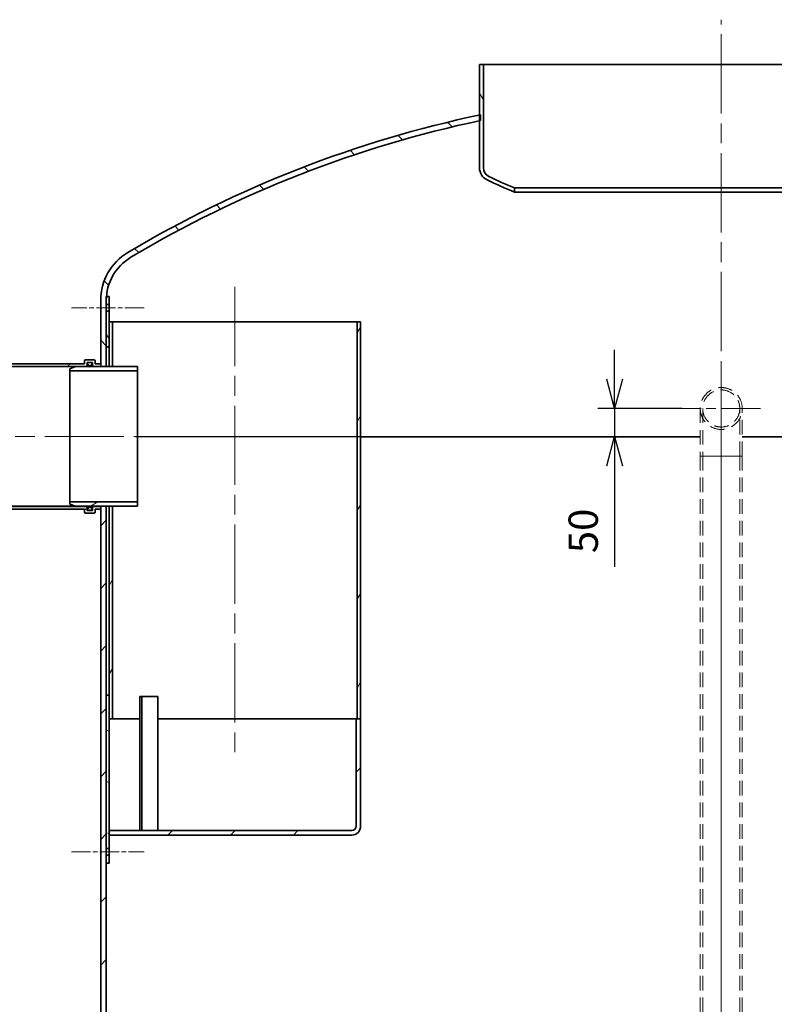
# Model space of a CAD drawing. Units: millimetres. Extents: x 215491 to 272873, y 126126 to 142048.
# Drawn here: x 267934 to 269284, y 137564 to 139325 of the extents above; entities that cross this region are included whole.
import ezdxf

# ---------------------------------------------------------------- set-up
doc = ezdxf.new("R2010")
doc.units = ezdxf.units.MM
doc.header["$LTSCALE"] = 25
doc.linetypes.add('ACANSTGL', pattern=[0.11811023622, 0.07874015748, -0.03937007874])
doc.linetypes.add('CHAIN', pattern=[0.35429999999999995, 0.2362, -0.0295, 0.0591, -0.0295])
doc.layers.get('DEFPOINTS').update_dxf_attribs({"color": 250})
doc.layers.add('AM_5', color=3, linetype='Continuous', lineweight=25)
doc.layers.add('Visible (ISO)', color=7, linetype='Continuous', lineweight=35)
for name, color, linetype, lineweight, true_color in [('Center Mark (ISO)', 1, 'Continuous', 9, 0xff0000), ('Centerline (ISO)', 1, 'Continuous', 9, 0xff0000), ('Hatch (ISO)', 7, 'Continuous', 9, 0x0080ff), ('Hidden (ISO)', 1, 'ACANSTGL', 18, 0xff0000)]:
    doc.layers.add(name, color=color, linetype=linetype, lineweight=lineweight, true_color=true_color)
doc.styles.add('BEMSTIL', font='simplex.shx', dxfattribs={"width": 0.8})
doc.dimstyles.new('PL$0', dxfattribs={"dimscale": 15, "dimtxt": 3.5, "dimasz": 3.5, "dimexe": 2, "dimexo": 0, "dimgap": 2, "dimtad": 1, "dimdec": 1, "dimtxsty": 'BEMSTIL', "dimblk": 'OPEN30', "dimcen": 0, "dimclrd": 256, "dimclre": 256, "dimclrt": 256, "dimadec": 1, "dimazin": 2, "dimtfac": 0.875, "dimtdec": 1, "dimtix": 1, "dimtofl": 0, "dimtmove": 0, "dimatfit": 0, "dimldrblk": 'DOTSMALL', "dimfxl": 1, "dimtolj": 1, "dimarcsym": 0})
pattern_1 = [(45, (266617.5527096827, 132580.1201860282), (-56.12660075668222, 56.12660075668222), [])]
pattern_2 = [(30, (266617.5527096827, 132580.1201860282), (-39.68750000000001, 68.74076642538984), [])]
pattern_3 = [(120, (266617.5527096827, 132580.1201860282), (-68.74076642538984, -39.68750000000001), [])]

# ---------------------------------------------------------------- blocks, each defined once
blk = doc.blocks.new('_Open30')
at = {"color": 0, "linetype": 'ByBlock', "lineweight": -2}
for p, q in [((-1, 0.26794919), (0, 0)), ((0, 0), (-1, -0.26794919)), ((0, 0), (-1, 0))]:
    blk.add_line(p, q, dxfattribs=at)
blk = doc.blocks.new('*D160')
at = {"layer": 'AM_5', "lineweight": -2, "transparency": 16777216}
for p, q in [((268034.3138709432, 138454.4026934606), (267612.472439158, 138454.4026934606)), ((267642.472439158, 136286.9026934606), (267642.472439158, 138401.9026934606)), ((267969.3138709432, 136234.4026934606), (267612.472439158, 136234.4026934606))]:
    blk.add_line(p, q, dxfattribs=at)
at = {"layer": 'DEFPOINTS', "color": 0, "transparency": 16777216}
for p in [(267642.472439158, 138454.4026934606), (268034.3138709432, 138454.4026934606), (267969.3138709432, 136234.4026934606)]:
    blk.add_point(p, dxfattribs=at)
at = {"layer": 'AM_5', "lineweight": -2, "transparency": 16777216, "xscale": 52.5, "yscale": 52.5, "zscale": 52.5}
for p, rotation in [((267642.472439158, 138454.4026934606), 90), ((267642.472439158, 136234.4026934606), 270)]:
    blk.add_blockref('_Open30', p, dxfattribs=dict(at, rotation=rotation))
at = {"layer": 'AM_5', "transparency": 16777216, "insert": (267559.972439158, 137332.9026934606), "char_height": 52.5, "attachment_point": 1, "rotation": 90, "style": 'BEMSTIL'}
blk.add_mtext('\\A1;2220', dxfattribs=at)
blk = doc.blocks.new('_DotSmall')
at = {"color": 0, "linetype": 'ByBlock', "const_width": 0.5}
blk.add_lwpolyline([(-0.0625, 0, 1), (0.0625, 0, 1)], format="xyb", close=True, dxfattribs=at)
blk = doc.blocks.new('*D198')
at = {"layer": 'AM_5', "lineweight": -2, "transparency": 16777216}
for p, q in [((268998.6602063979, 138681.9026934607), (268998.6602063979, 138734.4026934607)), ((269119.3138709432, 138629.4026934607), (268968.6602063979, 138629.4026934607)), ((268998.6602063979, 138629.4026934607), (268998.6602063979, 138579.4026934606)), ((268141.8138709432, 138579.4026934606), (269028.6602063979, 138579.4026934606)), ((268998.6602063979, 138526.9026934606), (268998.6602063979, 138346.4026934606))]:
    blk.add_line(p, q, dxfattribs=at)
at = {"layer": 'DEFPOINTS', "color": 0, "transparency": 16777216}
for p in [(268998.6602063979, 138629.4026934607), (269119.3138709432, 138629.4026934607), (268141.8138709432, 138579.4026934606)]:
    blk.add_point(p, dxfattribs=at)
at = {"layer": 'AM_5', "lineweight": -2, "transparency": 16777216, "xscale": 52.5, "yscale": 52.5, "zscale": 52.5}
for p, rotation in [((268998.6602063979, 138629.4026934607), 270), ((268998.6602063979, 138579.4026934606), 90)]:
    blk.add_blockref('_Open30', p, dxfattribs=dict(at, rotation=rotation))
at = {"layer": 'AM_5', "transparency": 16777216, "insert": (268942.4102063979, 138410.4026934605), "char_height": 52.5, "attachment_point": 5, "rotation": 90, "style": 'BEMSTIL'}
blk.add_mtext('\\A1;50', dxfattribs=at)

msp = doc.modelspace()

# ---------------------------------------------------------------- hatches: boundary and pattern name
at = {"layer": 'Hatch (ISO)'}
h = msp.add_hatch(dxfattribs=at)
h.set_pattern_fill('ANSI31', color=256, scale=635, angle=75.00000000000001, style=0)
h.set_pattern_definition(pattern_3)
edge = h.paths.add_edge_path()
edge.add_ellipse((268780.6999795915, 139059.6702197312), major_axis=(-7.310304996680104, -15.22169853014749), ratio=1, start_angle=295.6529041608433, end_angle=360.0000000000006)
edge.add_ellipse((269190.8486073319, 139913.6918736639), major_axis=(-371.534627460035, -889.8415515814494), ratio=1, start_angle=357.0090456597943, end_angle=360)
edge.add_line((268819.3139798718, 139023.8503220824), (268819.3139835625, 139016.3776549437))
edge.add_ellipse((269190.8486073316, 139913.6918736632), major_axis=(-420.4460688216178, -875.4632413688084), ratio=1, start_angle=0, end_angle=3.160812532118314, ccw=False)
edge.add_ellipse((268780.6999795915, 139059.6702197312), major_axis=(-23.78610864844782, -2.302882575937697e-13), ratio=1, start_angle=7.958078640513122e-13, end_angle=64.34709583915492, ccw=False)
edge.add_line((268756.9138709431, 139059.6702197312), (268756.9138709431, 139143.9906715553))
edge.add_line((268756.9138709431, 139143.9906715553), (268756.9138709431, 139154.211482191))
edge.add_line((268756.9138709431, 139154.211482191), (268756.9138709431, 139244.4026934606))
edge.add_line((268756.9138709431, 139244.4026934606), (268763.8138709432, 139244.4026934606))
edge.add_line((268763.8138709431, 139244.4026934606), (268763.8138709431, 139059.6702197312))
edge = h.paths.add_edge_path()
edge.add_ellipse((269597.9277622947, 139059.6702197312), major_axis=(16.88610864844771, 3.060106011533416e-13), ratio=1, start_angle=295.6529041608435, end_angle=359.9999999999999)
edge.add_line((269614.8138709431, 139059.6702197312), (269614.8138709431, 139244.4026934606))
edge.add_line((269614.8138709431, 139244.4026934606), (269621.7138709431, 139244.4026934606))
edge.add_line((269621.7138709431, 139244.4026934606), (269621.7138709431, 139154.211482191))
edge.add_line((269621.7138709431, 139154.211482191), (269621.7138709431, 139143.9906715553))
edge.add_line((269621.7138709431, 139143.9906715553), (269621.7138709431, 139059.6702197312))
edge.add_ellipse((269597.9277622947, 139059.6702197312), major_axis=(10.29744108156689, -21.44158743674125), ratio=1, start_angle=1.0800249583553523e-12, end_angle=64.34709583915509, ccw=False)
edge.add_ellipse((269187.7791345544, 139913.6918736637), major_axis=(371.5348490077903, -897.3141254596055), ratio=1, start_angle=0, end_angle=3.160798150069013, ccw=False)
edge.add_line((269559.3139835622, 139016.3777482041), (269559.3139798715, 139023.8504130441))
edge.add_ellipse((269187.7791345544, 139913.6918736637), major_axis=(417.4589327369389, -869.2433524626812), ratio=1, start_angle=357.0090596873432, end_angle=360)
h = msp.add_hatch(dxfattribs=at)
h.set_pattern_fill('ANSI31', color=256, scale=635, angle=90, style=0)
h.set_pattern_definition([(135, (266617.5527096827, 132580.1201860282), (-56.12660075668222, -56.12660075668222), [])])
edge = h.paths.add_edge_path()
edge.add_line((269619.8138709431, 139154.6110036424), (269619.8138709431, 139144.3922323115))
edge.add_ellipse((269197.6106602487, 137142.0259316482), major_axis=(422.2032106944548, 2002.366300663226), ratio=1, start_angle=359.9456278855057, end_angle=360, ccw=False)
edge.add_ellipse((269197.6106600241, 137142.0259305854), major_axis=(424.1032109189732, 2001.964740969887), ratio=1, start_angle=341.1627500726397, end_angle=359.9999999999999, ccw=False)
edge.add_ellipse((270199.3138709431, 138822.5217517048), major_axis=(46.08136807559109, 77.30787486590157), ratio=1, start_angle=308.38393954640134, end_angle=359.99999999999983, ccw=False)
edge.add_ellipse((270199.3138709431, 138822.5217517048), major_axis=(89.21234904985867, 11.88094175578872), ratio=1, start_angle=352.4142151788739, end_angle=359.9999999999999, ccw=False)
edge.add_line((270289.3138709431, 138822.5217517048), (270289.3138709431, 138820.4026934606))
edge.add_line((270289.3138709431, 138820.4026934606), (270289.3138709431, 138808.4026934606))
edge.add_line((270289.3138709431, 138808.4026934606), (270289.3138709431, 138754.4026934606))
edge.add_line((270289.3138709431, 138754.4026934606), (270289.3138709431, 138634.4026934606))
edge.add_line((270289.3138709431, 138634.4026934606), (270299.3138709431, 138634.4026934606))
edge.add_line((270299.3138709431, 138634.4026934606), (270299.3138709431, 138634.7026934606))
edge.add_line((270299.3138709431, 138634.7026934606), (270299.3138709431, 138639.4026934606))
edge.add_line((270299.3138709431, 138639.4026934606), (270299.3138709431, 138822.5217517048))
edge.add_ellipse((270199.3138709431, 138822.5217517048), major_axis=(100, 1.083521696001513e-13), ratio=1, start_angle=0, end_angle=59.20184527472392)
edge.add_ellipse((269197.6106600241, 137142.0259305854), major_axis=(1052.904731002971, 1766.393459859312), ratio=1, start_angle=0, end_angle=18.8962678938683)
edge.add_ellipse((269197.6106599164, 137142.0259300726), major_axis=(424.1032110266452, 2012.185552118419), ratio=1, start_angle=0, end_angle=0.05409598862266984)
edge = h.paths.add_edge_path()
edge.add_line((268758.8138709431, 139144.3922323115), (268758.8138709431, 139154.6110036424))
edge.add_ellipse((269181.0170820641, 137142.0259296243), major_axis=(-422.2032111210236, 2012.585074018123), ratio=1, start_angle=3.95946591930306e-15, end_angle=0.0540959886058291)
edge.add_ellipse((269181.0170818621, 137142.0259305854), major_axis=(-424.1032109189749, 2012.185551605602), ratio=1, start_angle=0, end_angle=18.89626789386845)
edge.add_ellipse((268179.3138709431, 138822.5217517048), major_axis=(-51.20152008399021, 85.89763873989038), ratio=1, start_angle=0, end_angle=59.20184527472407)
edge.add_line((268079.3138709431, 138822.5217517048), (268079.3138709431, 138709.4026934606))
edge.add_line((268079.3138709431, 138709.4026934606), (268079.3138709431, 138704.7026934606))
edge.add_line((268079.3138709431, 138704.7026934606), (268079.3138709431, 138704.4026934606))
edge.add_line((268079.3138709431, 138704.4026934606), (268089.3138709431, 138704.4026934606))
edge.add_line((268089.3138709431, 138704.4026934606), (268089.3138709431, 138739.4026934606))
edge.add_line((268089.3138709431, 138739.4026934606), (268089.3138709431, 138803.4026934606))
edge.add_line((268089.3138709431, 138803.4026934606), (268089.3138709431, 138815.4026934606))
edge.add_line((268089.3138709431, 138815.4026934606), (268089.3138709431, 138822.5217517048))
edge.add_ellipse((268179.313870943, 138822.5217517048), major_axis=(-89.99999999996362, -7.476635558606272e-13), ratio=1, start_angle=355.6151775236407, end_angle=359.9999999999999, ccw=False)
edge.add_ellipse((268179.3138709431, 138822.5217517048), major_axis=(-89.73657359490244, 6.880941755789427), ratio=1, start_angle=305.1829772016332, end_angle=360, ccw=False)
edge.add_ellipse((269181.0170818621, 137142.0259305854), major_axis=(-1047.784578994568, 1757.803695985313), ratio=1, start_angle=341.16275007263977, end_angle=360, ccw=False)
edge.add_ellipse((269181.0170820389, 137142.0259297488), major_axis=(-424.1032110958109, 2001.964741806521), ratio=1, start_angle=359.9456278855574, end_angle=360, ccw=False)
h = msp.add_hatch(dxfattribs=at)
h.set_pattern_fill('ANSI31', color=256, scale=635, angle=75.00000000000001, style=0)
h.set_pattern_definition(pattern_3)
h.paths.add_polyline_path([(268094.3138709431, 138829.4026934606), (268089.5772973482, 138829.4026934606), (268089.3138709431, 138829.4026934606), (268089.3138709431, 138822.5217517048), (268089.3138709431, 138815.4026934606), (268094.3138709431, 138815.4026934606)])
h.paths.add_polyline_path([(268089.3138709431, 138739.4026934606), (268094.3138709431, 138739.4026934606), (268094.3138709431, 138784.4026934606), (268094.3138709431, 138803.4026934606), (268089.3138709431, 138803.4026934606)])
h = msp.add_hatch(dxfattribs=at)
h.set_pattern_fill('ANSI31', color=256, scale=635, angle=15, style=0)
h.set_pattern_definition([(59.99999999999999, (266617.5527096827, 132580.1201860282), (-68.74076642538984, 39.68750000000001), [])])
h.paths.add_polyline_path([(268094.3138709431, 138704.4026934606), (268100.3138709431, 138704.4026934606), (268100.3138709431, 138784.4026934606), (268094.3138709431, 138784.4026934606), (268094.3138709431, 138739.4026934606)])
h.paths.add_polyline_path([(268100.3138709431, 138454.4026934606), (268094.3138709431, 138454.4026934606), (268094.3138709431, 138116.4026934606), (268094.3138709431, 138074.4026934606), (268100.3138709431, 138074.4026934606)])
h.paths.add_polyline_path([(268544.3138709431, 138074.4026934606), (268544.3138709431, 138784.4026934606), (268538.3138709431, 138784.4026934606), (268538.3138709431, 138074.4026934606)])
h = msp.add_hatch(dxfattribs=at)
h.set_pattern_fill('ANSI31', color=256, scale=635, angle=-15, style=0)
h.set_pattern_definition(pattern_2)
edge = h.paths.add_edge_path()
edge.add_ellipse((268052.3138709431, 138444.4026934606), major_axis=(-1.999999999999993, 2.930981564863413e-14), ratio=1, start_angle=8.396643674866182e-13, end_angle=90.00000000000084)
edge.add_line((268052.3138709431, 138442.4026934606), (268067.3138709431, 138442.4026934606))
edge.add_ellipse((268067.3138709431, 138444.4026934606), major_axis=(-3.516989785363799e-14, -2.000000000000008), ratio=1, start_angle=0, end_angle=90.00000000000101)
edge.add_line((268069.3138709431, 138444.4026934606), (268069.3138709431, 138449.4026934606))
edge.add_line((268069.3138709431, 138449.4026934606), (268079.3138709431, 138449.4026934606))
edge.add_line((268079.3138709431, 138449.4026934606), (268079.3138709431, 138454.1026934606))
edge.add_line((268079.3138709431, 138454.1026934606), (268066.6138709431, 138454.1026934606))
edge.add_ellipse((268066.6138709431, 138452.1026934606), major_axis=(-3.588437572237202e-14, 1.999999999999998), ratio=1, start_angle=3.043098352596427e-12, end_angle=89.9999999999949)
edge.add_line((268064.6138709431, 138452.1026934606), (268064.6138709431, 138447.1026934606))
edge.add_line((268064.6138709431, 138447.1026934606), (268055.0138709431, 138447.1026934606))
edge.add_line((268055.0138709431, 138447.1026934606), (268055.0138709431, 138449.4026934606))
edge.add_line((268055.0138709431, 138449.4026934606), (268055.0138709431, 138451.4026934606))
edge.add_line((268055.0138709431, 138451.4026934606), (268055.0138709431, 138452.1026934606))
edge.add_ellipse((268053.0138709431, 138452.1026934606), major_axis=(1.999999999999993, 4.325017871441263e-14), ratio=1, start_angle=0, end_angle=89.99999999999878)
edge.add_line((268053.0138709431, 138454.1026934606), (267855.6138709431, 138454.1026934606))
edge.add_ellipse((267855.6138709431, 138452.1026934606), major_axis=(-2.700259152537082e-14, 1.999999999999992), ratio=1, start_angle=0, end_angle=89.99999999999925)
edge.add_line((267853.6138709431, 138452.1026934606), (267853.6138709431, 138451.4026934606))
edge.add_line((267853.6138709431, 138451.4026934606), (267853.6138709431, 138449.4026934606))
edge.add_line((267853.6138709431, 138449.4026934606), (267853.6138709431, 138447.1026934606))
edge.add_line((267853.6138709431, 138447.1026934606), (267844.0138709431, 138447.1026934606))
edge.add_line((267844.0138709431, 138447.1026934606), (267844.0138709431, 138452.1026934606))
edge.add_ellipse((267842.0138709431, 138452.1026934606), major_axis=(1.99999999999999, 3.66372361158904e-14), ratio=1, start_angle=0, end_angle=89.99999999999899)
edge.add_line((267842.0138709431, 138454.1026934606), (267829.3138709431, 138454.1026934606))
edge.add_line((267829.3138709431, 138454.1026934606), (267829.3138709431, 138449.4026934606))
edge.add_line((267829.3138709431, 138449.4026934606), (267839.3138709431, 138449.4026934606))
edge.add_line((267839.3138709431, 138449.4026934606), (267839.3138709431, 138444.4026934606))
edge.add_ellipse((267841.3138709431, 138444.4026934606), major_axis=(-2.000000000000011, 2.930981564863413e-14), ratio=1, start_angle=8.396643674866106e-13, end_angle=90.00000000000084)
edge.add_line((267841.3138709431, 138442.4026934606), (267856.3138709431, 138442.4026934606))
edge.add_ellipse((267856.3138709431, 138444.4026934606), major_axis=(3.588437572237204e-14, -2.000000000000022), ratio=1, start_angle=1.526666247102488e-11, end_angle=89.99999999999898)
edge.add_line((267858.3138709431, 138444.4026934606), (267858.3138709431, 138449.4026934606))
edge.add_line((267858.3138709431, 138449.4026934606), (268050.3138709431, 138449.4026934606))
edge.add_line((268050.3138709431, 138449.4026934606), (268050.3138709431, 138444.4026934606))
edge = h.paths.add_edge_path()
edge.add_ellipse((268052.3138709431, 138714.4026934606), major_axis=(3.516989785363798e-14, 1.999999999999998), ratio=1, start_angle=1.007543356459835e-12, end_angle=90.000000000001)
edge.add_line((268050.3138709431, 138714.4026934606), (268050.3138709431, 138709.4026934606))
edge.add_line((268050.3138709431, 138709.4026934606), (267858.3138709431, 138709.4026934606))
edge.add_line((267858.3138709431, 138709.4026934606), (267858.3138709431, 138714.4026934606))
edge.add_ellipse((267856.3138709431, 138714.4026934606), major_axis=(1.999999999999984, 1.684400187549816e-14), ratio=1, start_angle=0, end_angle=89.9999999999995)
edge.add_line((267856.3138709431, 138716.4026934606), (267841.3138709431, 138716.4026934606))
edge.add_ellipse((267841.3138709431, 138714.4026934606), major_axis=(4.405168205063933e-14, 1.999999999999995), ratio=1, start_angle=1.272221872585407e-12, end_angle=90.00000000000125)
edge.add_line((267839.3138709431, 138714.4026934606), (267839.3138709431, 138709.4026934606))
edge.add_line((267839.3138709431, 138709.4026934606), (267829.3138709431, 138709.4026934606))
edge.add_line((267829.3138709431, 138709.4026934606), (267829.3138709431, 138704.7026934606))
edge.add_line((267829.3138709431, 138704.7026934606), (267842.0138709431, 138704.7026934606))
edge.add_ellipse((267842.0138709431, 138706.7026934606), major_axis=(2.700259152537083e-14, -1.999999999999989), ratio=1, start_angle=0, end_angle=89.99999999999925)
edge.add_line((267844.0138709431, 138706.7026934606), (267844.0138709431, 138711.7026934606))
edge.add_line((267844.0138709431, 138711.7026934606), (267853.6138709431, 138711.7026934606))
edge.add_line((267853.6138709431, 138711.7026934606), (267853.6138709431, 138709.4026934606))
edge.add_line((267853.6138709431, 138709.4026934606), (267853.6138709431, 138707.4026934606))
edge.add_line((267853.6138709431, 138707.4026934606), (267853.6138709431, 138706.7026934606))
edge.add_ellipse((267855.6138709431, 138706.7026934606), major_axis=(-1.999999999999988, 5.240952118828757e-14), ratio=1, start_angle=1.501422185195177e-12, end_angle=90.0000000000015)
edge.add_line((267855.6138709431, 138704.7026934606), (268053.0138709431, 138704.7026934606))
edge.add_ellipse((268053.0138709431, 138706.7026934606), major_axis=(-3.516989785363799e-14, -2.000000000000005), ratio=1, start_angle=0, end_angle=90.00000000000101)
edge.add_line((268055.0138709431, 138706.7026934606), (268055.0138709431, 138707.4026934606))
edge.add_line((268055.0138709431, 138707.4026934606), (268055.0138709431, 138709.4026934606))
edge.add_line((268055.0138709431, 138709.4026934606), (268055.0138709431, 138711.7026934606))
edge.add_line((268055.0138709431, 138711.7026934606), (268064.6138709431, 138711.7026934606))
edge.add_line((268064.6138709431, 138711.7026934606), (268064.6138709431, 138706.7026934606))
edge.add_ellipse((268066.6138709431, 138706.7026934606), major_axis=(-1.999999999999958, 6.889628412941862e-14), ratio=1, start_angle=1.973733152374963e-12, end_angle=90.00000000000198)
edge.add_line((268066.6138709431, 138704.7026934606), (268079.3138709431, 138704.7026934606))
edge.add_line((268079.3138709431, 138704.7026934606), (268079.3138709431, 138709.4026934606))
edge.add_line((268079.3138709431, 138709.4026934606), (268069.3138709431, 138709.4026934606))
edge.add_line((268069.3138709431, 138709.4026934606), (268069.3138709431, 138714.4026934606))
edge.add_ellipse((268067.3138709431, 138714.4026934606), major_axis=(1.999999999999993, 3.663723611589051e-14), ratio=1, start_angle=0, end_angle=89.99999999999899)
edge.add_line((268067.3138709431, 138716.4026934606), (268052.3138709431, 138716.4026934606))
h = msp.add_hatch(dxfattribs=at)
h.set_pattern_fill('ANSI31', color=256, scale=635, angle=-15, style=0)
h.set_pattern_definition(pattern_2)
h.paths.add_polyline_path([(268024.3138709431, 138458.4026934606), (268034.3138709431, 138454.4026934606), (268058.0138709431, 138454.4026934606), (268059.0138709431, 138454.4026934606), (268079.3138709431, 138454.4026934606), (268089.3138709431, 138454.4026934606), (268094.3138709431, 138454.4026934606), (268100.3138709431, 138454.4026934606), (268145.3138709431, 138454.4026934606), (268145.3138709431, 138462.2026934606), (268024.3138709431, 138462.2026934606)])
h.paths.add_polyline_path([(268034.3138709431, 138704.4026934606), (268024.3138709431, 138700.4026934606), (268024.3138709431, 138696.6026934606), (268145.3138709431, 138696.6026934606), (268145.3138709431, 138704.4026934606), (268100.3138709431, 138704.4026934606), (268094.3138709431, 138704.4026934606), (268089.3138709431, 138704.4026934606), (268079.3138709431, 138704.4026934606), (268059.0138709431, 138704.4026934606), (268058.0138709431, 138704.4026934606)])
h = msp.add_hatch(dxfattribs=at)
h.set_pattern_fill('ANSI31', color=256, scale=635, style=0)
h.set_pattern_definition(pattern_1)
h.paths.add_polyline_path([(270299.3138709431, 138384.4026934606), (270289.3138709431, 138384.4026934606), (270289.3138709431, 136344.4026934606), (270289.3138709431, 136244.4026934606), (270299.3138709431, 136244.4026934606), (270299.3138709431, 138379.4026934606), (270299.3138709431, 138384.1026934606)])
h.paths.add_polyline_path([(268089.3138709431, 136244.4026934606), (268089.3138709431, 136344.4026934606), (268089.3138709431, 137816.4026934606), (268089.3138709431, 137830.4026934606), (268089.3138709431, 137842.4026934606), (268089.3138709431, 138116.4026934606), (268089.3138709431, 138454.4026934606), (268079.3138709431, 138454.4026934606), (268079.3138709431, 138454.1026934606), (268079.3138709431, 138449.4026934606), (268079.3138709431, 136244.4026934606)])
h = msp.add_hatch(dxfattribs=at)
h.set_pattern_fill('ANSI31', color=256, scale=635, angle=105, style=0)
h.set_pattern_definition([(150, (266617.5527096827, 132580.1201860282), (-39.6875, -68.74076642538984), [])])
h.paths.add_polyline_path([(268094.3138709431, 138116.4026934606), (268089.3138709431, 138116.4026934606), (268089.3138709431, 137842.4026934606), (268094.3138709431, 137842.4026934606), (268094.3138709431, 137866.4026934606), (268094.3138709431, 137874.4026934606), (268094.3138709431, 138074.4026934606)])
h.paths.add_polyline_path([(268089.3138709431, 137816.4026934606), (268094.3138709431, 137816.4026934606), (268094.3138709431, 137830.4026934606), (268089.3138709431, 137830.4026934606)])
h = msp.add_hatch(dxfattribs=at)
h.set_pattern_fill('ANSI31', color=256, scale=635, style=0)
h.set_pattern_definition(pattern_1)
edge = h.paths.add_edge_path()
edge.add_ellipse((268528.3138709431, 137882.4026934606), major_axis=(7.999999999999998, -2.653128550378579e-14), ratio=1, start_angle=270.0000000000002, end_angle=360.0000000000001)
edge.add_line((268536.3138709431, 137882.4026934606), (268536.3138709431, 138074.4026934606))
edge.add_line((268536.3138709431, 138074.4026934606), (268538.3138709431, 138074.4026934606))
edge.add_line((268538.3138709431, 138074.4026934606), (268544.3138709431, 138074.4026934606))
edge.add_line((268544.3138709431, 138074.4026934606), (268544.3138709431, 137882.4026934606))
edge.add_ellipse((268528.3138709431, 137882.4026934606), major_axis=(-5.08421249583213e-14, -16), ratio=1, start_angle=2.2737367544323206e-13, end_angle=90, ccw=False)
edge.add_line((268528.3138709431, 137866.4026934606), (268094.3138709431, 137866.4026934606))
edge.add_line((268094.3138709431, 137866.4026934606), (268094.3138709431, 137874.4026934606))
edge.add_line((268094.3138709431, 137874.4026934606), (268528.3138709431, 137874.4026934606))

# ---------------------------------------------------------------- linework, layer by layer
at = {"layer": 'Center Mark (ISO)', "linetype": 'CHAIN', "ltscale": 11.96674919128418}
for p, q in [((269189.3138709431, 138699.4026934606), (269189.3138709431, 138559.4026934606)), ((269259.3138709431, 138629.4026934606), (269119.3138709431, 138629.4026934606))]:
    msp.add_line(p, q, dxfattribs=at)
at = {"layer": 'Centerline (ISO)', "linetype": 'CHAIN', "ltscale": 23.99096870422363}
for p, q in [((269189.3138709431, 136181.9026934606), (269189.3138709431, 139324.7394646065)), ((268319.3138709431, 138846.9026934606), (268319.3138709431, 138011.9026934606)), ((267766.8138709431, 138579.4026934606), (268141.8138709431, 138579.4026934606)), ((269189.3138709433, 138576.9026934606), (269189.3138709433, 136434.4026934606))]:
    msp.add_line(p, q, dxfattribs=at)
at = {"layer": 'Centerline (ISO)', "linetype": 'CHAIN', "ltscale": 5.778178691864014}
for p, q in [((268156.8138709431, 138809.4026934606), (268026.8138709431, 138809.4026934606)), ((268026.8138709431, 137836.4026934606), (268156.8138709431, 137836.4026934606))]:
    msp.add_line(p, q, dxfattribs=at)
at = {"layer": 'Hidden (ISO)', "ltscale": 13.12222099304199}
for p, q in [((269151.8138709432, 138629.4026934606), (269151.8138709433, 138544.4026934606)), ((269156.1138709432, 138629.4026934606), (269156.1138709433, 138544.4026934606)), ((269222.5138709432, 138544.4026934606), (269222.5138709432, 138629.4026934606)), ((269226.8138709433, 138544.4026934606), (269226.8138709432, 138629.4026934606)), ((269151.8138709433, 138544.4026934606), (269226.8138709433, 138544.4026934606)), ((269226.8138709433, 138544.4026934606), (269151.8138709433, 138544.4026934606)), ((269151.8138709433, 138544.4026934606), (269151.8138709433, 136466.9026934606)), ((269156.1138709433, 138544.4026934606), (269156.1138709433, 136466.9026934606)), ((269222.5138709432, 138544.4026934606), (269222.5138709432, 136466.9026934606)), ((269226.8138709433, 138544.4026934606), (269226.8138709433, 136466.9026934606))]:
    msp.add_line(p, q, dxfattribs=at)
msp.add_circle((269189.3138709431, 138629.4026934606), 33.19999999999993, dxfattribs=at)
for start, end in [(7.016709298534877e-15, 180), (180, 7.016709298534877e-15)]:
    msp.add_arc((269189.3138709431, 138629.4026934606), 37.49999999999991, start, end, dxfattribs=at)
at = {"layer": 'Visible (ISO)'}
for p, q in [((268763.8138709431, 139244.4026934606), (268756.9138709431, 139244.4026934606)), ((268756.9138709431, 139244.4026934606), (268756.9138709431, 139059.6702197312)), ((268763.8138709431, 139059.6702197312), (268763.8138709431, 139244.4026934606)), ((268763.8138709431, 139244.4026934606), (269614.8138709431, 139244.4026934606)), ((268758.8138709431, 139144.3922323115), (268758.8138709431, 139154.6110036424)), ((268819.3139835625, 139016.3776549437), (268819.3139798718, 139023.8503220824)), ((268079.3138709431, 138822.5217517048), (268079.3138709431, 138704.4026934606)), ((268094.3138709431, 138829.4026934606), (268089.3138709431, 138829.4026934606)), ((268089.3138709431, 138829.4026934606), (268089.3138709431, 138815.4026934606)), ((268089.3138709431, 138704.4026934606), (268089.3138709431, 138822.5217517048)), ((268094.3138709431, 138815.4026934606), (268094.3138709431, 138829.4026934606)), ((268089.3138709431, 138815.4026934606), (268094.3138709431, 138815.4026934606)), ((268094.3138709431, 138803.4026934606), (268089.3138709431, 138803.4026934606)), ((268089.3138709431, 138803.4026934606), (268089.3138709431, 138739.4026934606)), ((268094.3138709431, 138815.4026934606), (268094.3138709431, 138803.4026934606)), ((268094.3138709431, 138739.4026934606), (268094.3138709431, 138803.4026934606)), ((268100.3138709431, 138784.4026934606), (268094.3138709431, 138784.4026934606)), ((268094.3138709431, 138784.4026934606), (268094.3138709431, 138704.4026934606)), ((268100.3138709431, 138704.4026934606), (268100.3138709431, 138784.4026934606)), ((268100.3138709431, 138784.4026934606), (268538.3138709431, 138784.4026934606)), ((268544.3138709431, 138784.4026934606), (268538.3138709431, 138784.4026934606)), ((268538.3138709431, 138784.4026934606), (268538.3138709431, 138074.4026934606)), ((268544.3138709431, 138074.4026934606), (268544.3138709431, 138784.4026934606)), ((268089.3138709431, 138739.4026934606), (268094.3138709431, 138739.4026934606)), ((268050.3138709431, 138714.4026934606), (268050.3138709431, 138709.4026934606)), ((268067.3138709431, 138716.4026934606), (268052.3138709431, 138716.4026934606)), ((268069.3138709431, 138709.4026934606), (268069.3138709431, 138714.4026934606)), ((267855.6138709431, 138704.7026934606), (268053.0138709431, 138704.7026934606)), ((268050.3138709431, 138709.4026934606), (267858.3138709431, 138709.4026934606)), ((268034.3138709431, 138704.4026934606), (268024.3138709431, 138700.4026934606)), ((268024.3138709431, 138700.4026934606), (268024.3138709431, 138696.6026934606)), ((268024.3138709431, 138696.6026934606), (268145.3138709431, 138696.6026934606)), ((268024.3138709431, 138462.2026934606), (268024.3138709431, 138696.6026934606)), ((268145.3138709431, 138704.4026934606), (268034.3138709431, 138704.4026934606)), ((268055.0138709431, 138706.7026934606), (268055.0138709431, 138711.7026934606)), ((268055.0138709431, 138711.7026934606), (268064.6138709431, 138711.7026934606)), ((268055.0138709431, 138709.4026934606), (268055.0138709431, 138707.4026934606)), ((268055.0138709431, 138707.4026934606), (268058.0138709431, 138707.4026934606)), ((268055.0138709431, 138704.4026934606), (268055.0138709431, 138706.7026934606)), ((268062.0138709431, 138711.4026934606), (268057.0138709431, 138711.4026934606)), ((268058.0138709431, 138707.4026934606), (268058.0138709431, 138703.4026934606)), ((268058.0138709431, 138703.4026934606), (268062.0138709431, 138707.4026934606)), ((268062.0138709431, 138707.4026934606), (268064.0138709431, 138707.4026934606)), ((268062.0138709431, 138707.4026934606), (268062.0138709431, 138704.4026934606)), ((268064.0138709431, 138707.4026934606), (268064.0138709431, 138709.4026934606)), ((268064.0138709431, 138707.4026934606), (268064.0138709431, 138704.4026934606)), ((268064.6138709431, 138711.7026934606), (268064.6138709431, 138706.7026934606)), ((268064.6138709431, 138706.7026934606), (268064.6138709431, 138704.4026934606)), ((268066.6138709431, 138704.7026934606), (268079.3138709431, 138704.7026934606)), ((268079.3138709431, 138709.4026934606), (268069.3138709431, 138709.4026934606)), ((268079.3138709431, 138704.7026934606), (268079.3138709431, 138709.4026934606)), ((268079.3138709431, 138704.4026934606), (268089.3138709431, 138704.4026934606)), ((268094.3138709431, 138704.4026934606), (268100.3138709431, 138704.4026934606)), ((268145.3138709431, 138696.6026934606), (268145.3138709431, 138704.4026934606)), ((268145.3138709431, 138696.6026934606), (268145.3138709431, 138462.2026934606)), ((268544.3138709431, 138578.4026934606), (269151.8138709433, 138578.4026934606)), ((268544.3138709431, 138578.4026934606), (269151.8138709433, 138578.4026934606)), ((269226.8138709433, 138578.4026934606), (269834.3138709431, 138578.4026934606)), ((269226.8138709433, 138578.4026934606), (269834.3138709431, 138578.4026934606)), ((268053.0138709431, 138454.1026934606), (267855.6138709431, 138454.1026934606)), ((267858.3138709431, 138449.4026934606), (268050.3138709431, 138449.4026934606)), ((268145.3138709431, 138462.2026934606), (268024.3138709431, 138462.2026934606)), ((268024.3138709431, 138462.2026934606), (268024.3138709431, 138458.4026934606)), ((268024.3138709431, 138458.4026934606), (268034.3138709431, 138454.4026934606)), ((268034.3138709431, 138454.4026934606), (268145.3138709431, 138454.4026934606)), ((268050.3138709431, 138449.4026934606), (268050.3138709431, 138444.4026934606)), ((268055.0138709431, 138452.1026934606), (268055.0138709431, 138454.4026934606)), ((268055.0138709431, 138447.1026934606), (268055.0138709431, 138452.1026934606)), ((268058.0138709431, 138451.4026934606), (268055.0138709431, 138451.4026934606)), ((268055.0138709431, 138451.4026934606), (268055.0138709431, 138449.4026934606)), ((268062.0138709431, 138451.4026934606), (268058.0138709431, 138455.4026934606)), ((268058.0138709431, 138455.4026934606), (268058.0138709431, 138451.4026934606)), ((268062.0138709431, 138454.4026934606), (268062.0138709431, 138451.4026934606)), ((268064.0138709431, 138451.4026934606), (268062.0138709431, 138451.4026934606)), ((268064.0138709431, 138454.4026934606), (268064.0138709431, 138451.4026934606)), ((268064.0138709431, 138449.4026934606), (268064.0138709431, 138451.4026934606)), ((268064.6138709431, 138454.4026934606), (268064.6138709431, 138452.1026934606)), ((268064.6138709431, 138452.1026934606), (268064.6138709431, 138447.1026934606)), ((268079.3138709431, 138454.1026934606), (268066.6138709431, 138454.1026934606)), ((268069.3138709431, 138444.4026934606), (268069.3138709431, 138449.4026934606)), ((268069.3138709431, 138449.4026934606), (268079.3138709431, 138449.4026934606)), ((268089.3138709431, 138454.4026934606), (268079.3138709431, 138454.4026934606)), ((268079.3138709431, 138454.4026934606), (268079.3138709431, 136244.4026934606)), ((268079.3138709431, 138449.4026934606), (268079.3138709431, 138454.1026934606)), ((268089.3138709431, 136244.4026934606), (268089.3138709431, 138454.4026934606)), ((268100.3138709431, 138454.4026934606), (268094.3138709431, 138454.4026934606)), ((268094.3138709431, 138454.4026934606), (268094.3138709431, 138074.4026934606)), ((268100.3138709431, 138074.4026934606), (268100.3138709431, 138454.4026934606)), ((268145.3138709431, 138454.4026934606), (268145.3138709431, 138462.2026934606)), ((268052.3138709431, 138442.4026934606), (268067.3138709431, 138442.4026934606)), ((268064.6138709431, 138447.1026934606), (268055.0138709431, 138447.1026934606)), ((268057.0138709431, 138447.4026934606), (268062.0138709431, 138447.4026934606)), ((268094.3138709431, 138116.4026934606), (268089.3138709431, 138116.4026934606)), ((268089.3138709431, 138116.4026934606), (268089.3138709431, 137842.4026934606)), ((268094.3138709431, 137842.4026934606), (268094.3138709431, 138116.4026934606)), ((268153.0295996956, 138114.4026934606), (268149.4940657897, 138114.4026934606)), ((268149.4940657897, 137874.4026934606), (268149.4940657897, 138114.4026934606)), ((268153.0295996956, 138114.4026934606), (268181.3138709431, 138114.4026934606)), ((268153.0295996956, 137874.4026934606), (268153.0295996956, 138114.4026934606)), ((268181.3138709431, 138114.4026934606), (268181.3138709431, 137874.4026934606)), ((268094.3138709431, 138074.4026934606), (268100.3138709431, 138074.4026934606)), ((268149.4940657897, 138074.4026934606), (268100.3138709431, 138074.4026934606)), ((268536.3138709431, 138074.4026934606), (268181.3138709431, 138074.4026934606)), ((268544.3138709431, 138074.4026934606), (268536.3138709431, 138074.4026934606)), ((268536.3138709431, 138074.4026934606), (268536.3138709431, 137882.4026934606)), ((268538.3138709431, 138074.4026934606), (268544.3138709431, 138074.4026934606)), ((268544.3138709431, 137882.4026934606), (268544.3138709431, 138074.4026934606)), ((268528.3138709431, 137874.4026934606), (268094.3138709431, 137874.4026934606)), ((268094.3138709431, 137874.4026934606), (268094.3138709431, 137866.4026934606)), ((268094.3138709431, 137866.4026934606), (268528.3138709431, 137866.4026934606)), ((268089.3138709431, 137842.4026934606), (268094.3138709431, 137842.4026934606)), ((268094.3138709431, 137842.4026934606), (268094.3138709431, 137830.4026934606)), ((268094.3138709431, 137830.4026934606), (268089.3138709431, 137830.4026934606)), ((268089.3138709431, 137830.4026934606), (268089.3138709431, 137816.4026934606)), ((268089.3138709431, 137816.4026934606), (268094.3138709431, 137816.4026934606)), ((268094.3138709431, 137816.4026934606), (268094.3138709431, 137830.4026934606))]:
    msp.add_line(p, q, dxfattribs=at)
for centre, radius, start, end in [((269181.0170818621, 137142.0259305854), 2056.39350018477, 101.8477908463941, 120.7981547228895), ((269181.0170818621, 137142.0259305854), 2046.393500184775, 101.9065326864688, 120.7981547228895), ((268780.6999795915, 139059.6702197312), 23.78610864844786, 180, 244.3470958407833), ((268780.6999795915, 139059.6702197312), 16.8861086484477, 180, 244.3470958407833), ((269190.8486073316, 139913.6918736632), 971.1903952240958, 244.3470958407833, 247.507908371334), ((269190.8486073319, 139913.6918736639), 964.2903952247738, 244.3470958407833, 247.3380501805135), ((268179.3138709431, 138822.5217517048), 99.99999999999982, 120.7981547228895, 180), ((268179.3138709431, 138822.5217517048), 90, 120.7981547228895, 180), ((268052.3138709431, 138714.4026934606), 2, 90, 180), ((268067.3138709431, 138714.4026934606), 1.999999999999994, 7.016709298534877e-15, 90), ((268053.0138709431, 138706.7026934606), 2.000000000000006, 270, 7.016709298534877e-15), ((268057.0138709431, 138709.4026934606), 1.999999999999996, 90, 180), ((268062.0138709431, 138709.4026934606), 1.999999999999995, 7.016709298534877e-15, 90), ((268066.6138709431, 138706.7026934606), 1.999999999999958, 180, 270), ((268053.0138709431, 138452.1026934606), 1.999999999999994, 7.016709298534877e-15, 90), ((268057.0138709431, 138449.4026934606), 1.999999999999998, 180, 270), ((268062.0138709431, 138449.4026934606), 2.000000000000009, 270, 7.016709298534877e-15), ((268066.6138709431, 138452.1026934606), 2, 90, 180), ((268052.3138709431, 138444.4026934606), 1.999999999999994, 180, 270), ((268067.3138709431, 138444.4026934606), 2.000000000000009, 270, 7.016709298534877e-15), ((268528.3138709431, 137882.4026934606), 7.999999999999995, 270, 7.016709298534877e-15), ((268528.3138709431, 137882.4026934606), 15.99999999999999, 270, 7.016709298534877e-15)]:
    msp.add_arc(centre, radius, start, end, dxfattribs=at)
for points, knots in [([(268819.3139798718, 139023.8503220824), (268819.3139396464, 139023.8503388777), (268825.8298722857, 139023.850356386), (268854.0285664151, 139023.8503949409), (268878.1735065344, 139023.8504155975), (268941.2885387212, 139023.8504538601), (268979.6552174257, 139023.8504711002), (269065.6878122415, 139023.8504998572), (269112.5312105815, 139023.8505110993), (269208.5988622694, 139023.8505260447), (269256.9046567249, 139023.8505296053), (269348.6222064221, 139023.8505285013), (269391.1570914129, 139023.8505238472), (269464.7907578446, 139023.8505068589), (269495.1855603204, 139023.8504946872), (269539.7094369084, 139023.8504643585), (269553.4128375128, 139023.8504464916), (269558.805989775, 139023.8504223668), (269559.3139911039, 139023.8504177339), (269559.3139798715, 139023.8504130441)], [-185.5044456533212, -185.5044456533212, -185.5044456533212, -185.5044456533212, -173.4461545819145, -173.4461545819145, -158.9923118845827, -158.9923118845827, -144.5384686464687, -144.5384686464687, -130.0846245265622, -130.0846245265622, -115.6307793158906, -115.6307793158906, -101.1769329688237, -101.1769329688237, -86.72308560991289, -86.72308560991289, -72.26923751523725, -72.26923751523725, -68.89957745379806, -68.89957745379806, -68.89957745379806, -68.89957745379806]), ([(269559.3139835624, 139016.3777482043), (269559.3139835628, 139016.3777557873), (269558.0505057836, 139016.377763218), (269548.6317286063, 139016.3777900516), (269532.4986946024, 139016.3778077274), (269483.5525501255, 139016.3778372112), (269451.2073903256, 139016.3778487373), (269374.4141175474, 139016.3778640605), (269330.7001891359, 139016.377867711), (269237.5587991693, 139016.377866579), (269189.0218197098, 139016.3778618074), (269093.4792948703, 139016.3778443898), (269047.3871884546, 139016.3778319104), (268963.7500631534, 139016.3778008153), (268927.0046615171, 139016.3777824969), (268867.7967601835, 139016.3777423804), (268845.9003208887, 139016.377720966), (268823.8816645204, 139016.377684317), (268819.3139835645, 139016.3776693613), (268819.3139835623, 139016.3776549438)], [-164.3117697179941, -164.3117697179941, -164.3117697179941, -164.3117697179941, -158.992312264599, -158.992312264599, -144.5384691036408, -144.5384691036408, -130.084625031013, -130.084625031013, -115.6307798306629, -115.6307798306629, -101.1769334554143, -101.1769334554143, -86.72308603403938, -86.72308603403938, -72.26923785197158, -72.26923785197158, -57.81538930855267, -57.81538930855267, -47.70583371984172, -47.70583371984172, -47.70583371984172, -47.70583371984172])]:
    msp.add_open_spline(points, degree=3, knots=knots, dxfattribs=at)

# ---------------------------------------------------------------- dimensions: what is measured, and where the dimension line sits
at = {"layer": 'AM_5'}
dim = msp.add_linear_dim(base=(268998.6602063979, 138629.4026934607), p1=(268141.8138709431, 138579.4026934606), p2=(269119.3138709431, 138629.4026934606), angle=90, dimstyle='PL$0', override={"dimtofl": 1}, dxfattribs=at)
dim.commit()
dim.dimension.update_dxf_attribs({"geometry": '*D198', "text_midpoint": (268998.6602063979, 138410.4026934605), "dimtype": 160})
dim = msp.add_linear_dim(base=(267642.472439158, 138454.4026934606), p1=(267969.3138709431, 136234.4026934606), p2=(268034.3138709431, 138454.4026934606), angle=90, dimstyle='PL$0', dxfattribs=at)
dim.commit()
dim.dimension.update_dxf_attribs({"geometry": '*D160', "text_midpoint": (267642.472439158, 137406.9026934606), "dimtype": 160})

doc.saveas('drawing.dxf')
